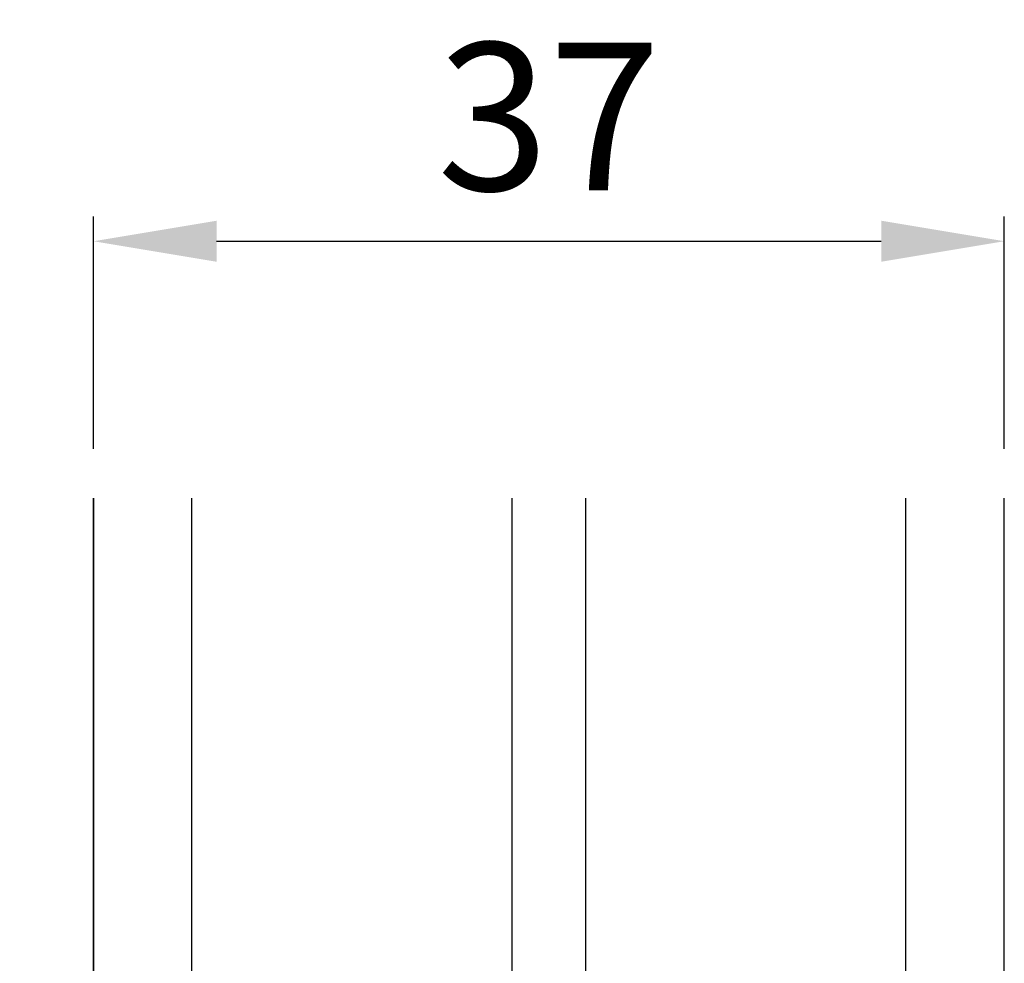
# Model space of a CAD drawing. Units: millimetres. Extents: x 9777 to 10659, y 1404 to 2651.
# Drawn here: x 10464 to 10504, y 2339 to 2378 of the extents above; entities that cross this region are included whole.
import ezdxf

# ---------------------------------------------------------------- set-up
doc = ezdxf.new("R2010")
doc.units = ezdxf.units.MM
doc.layers.get('0').update_dxf_attribs({"lineweight": 0})
doc.layers.get('DEFPOINTS').update_dxf_attribs({"lineweight": 0})
for name, color, linetype, lineweight in [('07 GLASS', 151, 'Continuous', 25), ('13 GASKET', 254, 'Continuous', 25), ('14 GASKET HATCH', 254, 'Continuous', 0), ('19 PV', 7, 'Continuous', 25)]:
    doc.layers.add(name, color=color, linetype=linetype, lineweight=lineweight)
doc.styles.add('Webdimx4', font='arial.ttf')
doc.dimstyles.new('Webdimx4', dxfattribs={"dimscale": 0, "dimtxt": 6, "dimasz": 5, "dimexe": 1, "dimexo": 2, "dimgap": 2, "dimtad": 1, "dimdec": 0, "dimdsep": 46, "dimtxsty": 'Webdimx4', "dimcen": -1, "dimclrd": 256, "dimclre": 256, "dimclrt": 256, "dimazin": 2, "dimtfac": 1, "dimtdec": 0, "dimtmove": 0, "dimatfit": 3, "dimfxl": 1, "dimtolj": 1, "dimarcsym": 0})

# ---------------------------------------------------------------- blocks, each defined once
blk = doc.blocks.new('*D25866')
at = {"lineweight": -2}
for p, q in [((10467.05093042868, 2360.172184906489), (10467.05093042868, 2369.605363786231)), ((10504.05093042868, 2360.172184906489), (10504.05093042868, 2369.605363786231)), ((10472.05093042868, 2368.605363786231), (10499.05093042868, 2368.605363786231))]:
    blk.add_line(p, q, dxfattribs=at)
for points in [[(10472.05093042868, 2369.438697119565), (10472.05093042868, 2367.772030452898), (10467.05093042868, 2368.605363786231)], [(10499.05093042868, 2367.772030452898), (10499.05093042868, 2369.438697119565), (10504.05093042868, 2368.605363786231)]]:
    blk.add_solid(points)
at = {"layer": 'DEFPOINTS', "color": 0}
for p in [(10504.05093042868, 2368.605363786231), (10467.05093042868, 2358.172184906489), (10504.05093042868, 2358.172184906489)]:
    blk.add_point(p, dxfattribs=at)
at = {"insert": (10485.55093042868, 2373.668363786232), "char_height": 6, "attachment_point": 5, "style": 'Webdimx4'}
blk.add_mtext('\\A1;37', dxfattribs=at)
blk = doc.blocks.new('E04A03E04TT1')
at = {"layer": '14 GASKET HATCH'}
h = blk.add_hatch(dxfattribs=at)
h.set_pattern_fill('DOTS', color=256, scale=0.3, angle=270, style=0)
h.set_pattern_definition([(270, (-1985.510393651661, 346.9492446896888), (0.47625, -0.2381250000000001), [0, -0.47625])])
h.paths.add_polyline_path([(-226.2780863976562, -1302.308184601079), (-226.2780863976561, -1297.018202144721), (-239.2780863976561, -1297.018202144721), (-239.2780863976577, -1302.308175566956, 0.9927398787214252), (-238.9280782764854, -1302.310752216576, -0.7824915538230768), (-237.8042092264378, -1302.038547181646, 0.78459850011562), (-236.823086397656, -1301.798202144721), (-236.8230863976552, -1300.56820214472, -0.4142135623727312), (-236.1730863976552, -1299.91820214472), (-229.3830863976567, -1299.91820214472, -0.4142135623729847), (-228.7330863976578, -1300.56820214472), (-228.7330863976562, -1301.79820214472, 0.7845985001086457), (-227.7519635688738, -1302.038547181647, -0.782489633945678), (-226.6280945336478, -1302.310749379418, 0.992711900524124)])
h.paths.add_polyline_path([(-210.278086397656, -1302.308186067999), (-210.2780863976561, -1297.018202144721), (-223.2780863976561, -1297.018202144721), (-223.2780863976574, -1302.308175576663, 0.9927374946976844), (-222.9280782616645, -1302.310749379418, -0.7824896339454067), (-221.8042092264393, -1302.038547181646, 0.784598500118489), (-220.8230863976559, -1301.798202144722), (-220.8230863976563, -1300.56820214472, -0.414213562373547), (-220.1730863976567, -1299.91820214472), (-213.3830863976568, -1299.91820214472, -0.4142135623731278), (-212.7330863976571, -1300.56820214472), (-212.7330863976562, -1301.798202144721, 0.7845985001145859), (-211.7519635688739, -1302.038547181647, -0.782491553892087), (-210.6280945188251, -1302.310752216677, 0.9927100965759172)])
at = {"layer": '14 GASKET HATCH', "linetype": 'ByBlock'}
h = blk.add_hatch(dxfattribs=at)
h.set_pattern_fill('DOTS', color=256, scale=0.25, angle=360, style=0)
h.set_pattern_definition([(360, (-3563.769124132259, -1095.365456947081), (0.1984375000000001, 0.3968749999999999), [0, -0.396875])])
h.paths.add_polyline_path([(-243.2780863976579, -1308.51820214472), (-243.2780863976579, -1299.51820214472, 0.4142135623732202), (-243.7780863976579, -1299.01820214472), (-246.2780863976579, -1299.01820214472), (-246.2780863976579, -1308.975063037178), (-246.2780863976579, -1309.01820214472), (-243.7780863976579, -1309.01820214472, 0.4142135623732202)])
at = {"layer": '19 PV'}
h = blk.add_hatch(color=256, dxfattribs=at)
edge = h.paths.add_edge_path()
edge.add_line((-226.728086397655, -1306.91820214472), (-238.8280863976554, -1306.91820214472))
edge.add_arc((-238.8280863976554, -1306.71820214472), 0.2000000000000455, 180, 270, ccw=False)
edge.add_line((-239.0280863976561, -1306.71820214472), (-239.0280863976561, -1306.390345043265))
edge.add_arc((-238.8280863976554, -1306.390345043265), 0.1999999999998162, 120.00000000022209, 180, ccw=False)
edge.add_line((-238.9280863976558, -1306.217139962509), (-238.9280863976558, -1302.313862659273))
edge.add_arc((-238.332425883101, -1302.313862659274), 0.5956605145534933, 27.529289684658977, 179.999999999825, ccw=False)
edge.add_arc((-237.3430863976548, -1301.798202144721), 0.5199999999998218, 207.529289684417, 360)
edge.add_line((-236.8230863976562, -1301.79820214472), (-236.8230863976562, -1300.56820214472))
edge.add_arc((-236.1730863976547, -1300.56820214472), 0.650000000000091, 90.00000000016041, 180, ccw=False)
edge.add_line((-236.1730863976566, -1299.91820214472), (-229.3830863976539, -1299.91820214472))
edge.add_arc((-229.3830863976575, -1300.56820214472), 0.6499999999999773, 1.1368683772161603e-13, 89.9999999998397, ccw=False)
edge.add_line((-228.7330863976561, -1300.56820214472), (-228.7330863976561, -1301.79820214472))
edge.add_arc((-228.2130863976556, -1301.798202144718), 0.5200000000000632, 180.0000000002004, 332.4707103151421)
edge.add_arc((-227.2237469122094, -1302.313862659273), 0.5956605145532899, 1.1368683772161603e-13, 152.4707103155793, ccw=False)
edge.add_line((-226.6280863976565, -1302.313862659271), (-226.6280863976583, -1306.217139962509))
edge.add_arc((-226.728086397655, -1306.390345043267), 0.1999999999998192, 0, 60.00000000106962, ccw=False)
edge.add_line((-226.5280863976561, -1306.390345043265), (-226.5280863976561, -1306.71820214472))
edge.add_arc((-226.728086397655, -1306.71820214472), 0.2000000000000455, 269.9999999994789, 360, ccw=False)
edge = h.paths.add_edge_path()
edge.add_line((-222.8280863976572, -1306.91820214472), (-210.7280863976569, -1306.91820214472))
edge.add_arc((-210.7280863976569, -1306.71820214472), 0.2000000000000455, 270, 360)
edge.add_line((-210.5280863976561, -1306.71820214472), (-210.5280863976561, -1306.390345043265))
edge.add_arc((-210.7280863976569, -1306.390345043265), 0.1999999999998162, 0, 59.9999999998202)
edge.add_line((-210.6280863976565, -1306.217139962509), (-210.6280863976565, -1302.313862659273))
edge.add_arc((-211.2237469122113, -1302.313862659274), 0.5956605145534933, 0, 152.4707103153423)
edge.add_arc((-212.2130863976574, -1301.798202144721), 0.5199999999998218, 179.9999999997996, 332.47071031558005, ccw=False)
edge.add_line((-212.7330863976561, -1301.79820214472), (-212.7330863976561, -1300.56820214472))
edge.add_arc((-213.3830863976575, -1300.56820214472), 0.6499999999999774, 0, 89.99999999983966)
edge.add_line((-213.3830863976557, -1299.91820214472), (-220.1730863976584, -1299.91820214472))
edge.add_arc((-220.1730863976566, -1300.56820214472), 0.6500000000000288, 90, 180)
edge.add_line((-220.8230863976544, -1300.56820214472), (-220.8230863976544, -1301.79820214472))
edge.add_arc((-221.3430863976566, -1301.798202144718), 0.5200000000000632, 207.5292896848578, 360, ccw=False)
edge.add_arc((-222.3324258831028, -1302.313862659273), 0.5956605145532899, 27.52928968442079, 179.999999999825)
edge.add_line((-222.9280863976558, -1302.313862659271), (-222.9280863976539, -1306.217139962509))
edge.add_arc((-222.8280863976572, -1306.390345043267), 0.1999999999998192, 119.9999999989304, 179.9999999994789)
edge.add_line((-223.0280863976561, -1306.390345043265), (-223.0280863976561, -1306.71820214472))
edge.add_arc((-222.8280863976572, -1306.71820214472), 0.2000000000000455, 180, 270.0000000005211)
edge = h.paths.add_edge_path(flags=16)
edge.add_arc((-235.4930863976563, -1301.039887739137), 0.5, 90, 180)
edge.add_line((-235.9930863976563, -1301.039887739137), (-235.9930863976563, -1301.589887739136))
edge.add_arc((-237.3430863976548, -1301.589887739136), 1.349999999999795, 269.9999999999228, 360, ccw=False)
edge.add_line((-237.3430863976566, -1302.939887739137), (-237.4280863976558, -1302.939887739137))
edge.add_arc((-237.4280863976558, -1303.439887739137), 0.5, 90, 180)
edge.add_line((-237.9280863976558, -1303.439887739137), (-237.9280863976558, -1305.539887739137))
edge.add_arc((-237.4280863976558, -1305.539887739137), 0.5, 180, 270)
edge.add_line((-237.4280863976558, -1306.039887739137), (-228.1280863976565, -1306.039887739137))
edge.add_arc((-228.1280863976565, -1305.539887739137), 0.5, 270, 360)
edge.add_line((-227.6280863976565, -1305.539887739137), (-227.6280863976565, -1303.439887739137))
edge.add_arc((-228.1280863976565, -1303.439887739137), 0.5, 0, 90)
edge.add_line((-228.1280863976565, -1302.939887739137), (-228.2130863976574, -1302.939887739137))
edge.add_arc((-228.2130863976556, -1301.589887739136), 1.350000000000023, 180, 269.9999999999228, ccw=False)
edge.add_line((-229.563086397656, -1301.589887739136), (-229.563086397656, -1301.039887739137))
edge.add_arc((-230.063086397656, -1301.039887739137), 0.5, 0, 90)
edge.add_line((-230.063086397656, -1300.539887739137), (-235.4930863976563, -1300.539887739137))
edge = h.paths.add_edge_path(flags=16)
edge.add_arc((-219.4930863976563, -1301.039887739137), 0.5, 90, 180)
edge.add_line((-219.9930863976563, -1301.039887739137), (-219.9930863976563, -1301.589887739136))
edge.add_arc((-221.3430863976566, -1301.589887739136), 1.350000000000023, 270.0000000000772, 360, ccw=False)
edge.add_line((-221.3430863976548, -1302.939887739137), (-221.4280863976558, -1302.939887739137))
edge.add_arc((-221.4280863976558, -1303.439887739137), 0.5, 90, 180)
edge.add_line((-221.9280863976558, -1303.439887739137), (-221.9280863976558, -1305.539887739137))
edge.add_arc((-221.4280863976558, -1305.539887739137), 0.5, 180, 270)
edge.add_line((-221.4280863976558, -1306.039887739137), (-212.1280863976565, -1306.039887739137))
edge.add_arc((-212.1280863976565, -1305.539887739137), 0.5, 270, 360)
edge.add_line((-211.6280863976565, -1305.539887739137), (-211.6280863976565, -1303.439887739137))
edge.add_arc((-212.1280863976565, -1303.439887739137), 0.5, 0, 90)
edge.add_line((-212.1280863976565, -1302.939887739137), (-212.2130863976556, -1302.939887739137))
edge.add_arc((-212.2130863976574, -1301.589887739136), 1.349999999999795, 180, 270.0000000000772, ccw=False)
edge.add_line((-213.563086397656, -1301.589887739136), (-213.563086397656, -1301.039887739137))
edge.add_arc((-214.063086397656, -1301.039887739137), 0.5, 0, 90)
edge.add_line((-214.063086397656, -1300.539887739137), (-219.4930863976563, -1300.539887739137))
at = {"layer": '07 GLASS'}
for p, q in [((-243.2780863976561, -1297.018202144721), (-206.2780863976561, -1297.018202144721)), ((-243.2780863976561, -1297.01820214472), (-243.2780863976561, -1329.01820214472)), ((-243.2780863976561, -1329.01820214472), (-243.2780863976561, -1297.01820214472)), ((-239.2780863976561, -1297.018202144721), (-239.2780863976561, -1329.018202144721)), ((-226.2780863976561, -1297.018202144721), (-226.2780863976561, -1329.018202144721)), ((-223.2780863976561, -1297.018202144721), (-223.2780863976561, -1329.018202144721)), ((-210.2780863976561, -1297.018202144721), (-210.2780863976561, -1329.018202144721)), ((-206.2780863976561, -1297.01820214472), (-206.2780863976561, -1329.01820214472)), ((-206.2780863976561, -1297.01820214472), (-206.2780863976561, -1329.01820214472))]:
    blk.add_line(p, q, dxfattribs=at)
at = {"layer": '13 GASKET'}
for p, q in [((-239.2780863976579, -1302.308175559373), (-239.2780863976561, -1297.018202144721)), ((-226.2780863976561, -1297.01820214472), (-226.2780863976561, -1302.308175560993)), ((-223.2780863976579, -1302.308175559373), (-223.2780863976561, -1297.018202144721)), ((-229.3830863976539, -1299.91820214472), (-236.1730863976566, -1299.91820214472)), ((-220.1730863976584, -1299.91820214472), (-213.3830863976557, -1299.91820214472)), ((-236.8230863976562, -1300.56820214472), (-236.8230863976562, -1301.79820214472)), ((-228.7330863976579, -1301.79820214472), (-228.7330863976579, -1300.56820214472)), ((-220.8230863976544, -1301.79820214472), (-220.8230863976544, -1300.56820214472)), ((-212.7330863976561, -1300.56820214472), (-212.7330863976561, -1301.79820214472))]:
    blk.add_line(p, q, dxfattribs=at)
at = {"layer": '13 GASKET', "linetype": 'ByBlock'}
for p, q in [((-246.2780863976579, -1299.01820214472), (-243.7780863976579, -1299.01820214472)), ((-246.2780863976579, -1309.01820214472), (-246.2780863976579, -1299.01820214472)), ((-243.2780863976579, -1299.51820214472), (-243.2780863976579, -1308.0044108022)), ((-243.2780863976579, -1308.0044108022), (-243.2780863976579, -1308.51820214472)), ((-243.7780863976579, -1309.01820214472), (-246.2780863976579, -1309.01820214472))]:
    blk.add_line(p, q, dxfattribs=at)
for centre, start, end in [((-243.7780863976579, -1299.51820214472), 0, 90), ((-243.7780863976579, -1299.51820214472), 0, 90), ((-243.7780863976579, -1308.51820214472), 270, 0), ((-243.7780863976579, -1308.51820214472), 270, 0)]:
    blk.add_arc(centre, 0.5, start, end, dxfattribs=at)
at = {"layer": '13 GASKET'}
for centre, radius, start, end in [((-236.1730863976547, -1300.56820214472), 0.650000000000091, 90.00000000016033, 180), ((-229.3830863976575, -1300.56820214472), 0.6499999999999773, 0, 89.99999999983966), ((-220.1730863976547, -1300.56820214472), 0.6499999999999773, 90.00000000016033, 180), ((-213.3830863976575, -1300.56820214472), 0.650000000000091, 0, 89.99999999983966), ((-238.3324258831028, -1302.313862659274), 0.5956605145533896, 27.52928968461512, 179.7008093658887), ((-237.3430863976548, -1301.798202144721), 0.5199999999998218, 207.5292896844112, 2.004238765427803e-10), ((-228.2130863976574, -1301.798202144723), 0.5200000000001503, 179.9999999995991, 332.4707103159365), ((-227.2237469122094, -1302.313862659273), 0.5956605145531236, 0.2994635444083609, 152.4707103155215), ((-222.3324258831028, -1302.313862659273), 0.5956605145531236, 27.52928968447853, 179.7005364555916), ((-221.3430863976548, -1301.798202144723), 0.5200000000001503, 207.5292896840636, 4.0084775308521e-10), ((-212.2130863976574, -1301.798202144721), 0.5199999999998218, 179.9999999997996, 332.4707103155772), ((-211.2237469122094, -1302.313862659274), 0.5956605145533896, 0.299190634111268, 152.4707103153849), ((-239.1030729494753, -1302.308188695156), 0.1750134486744585, 179.995699616657, 359.1607261398203), ((-226.4530998459661, -1302.3081868611), 0.1750134486745377, 180.8389454153369, 0.003699420760066031), ((-223.1030729493461, -1302.3081868611), 0.1750134486745377, 179.9963005792399, 359.1610545846631), ((-210.453099845837, -1302.308188695156), 0.1750134486744585, 180.8392738601797, 0.004300383342944424)]:
    blk.add_arc(centre, radius, start, end, dxfattribs=at)
at = {"layer": '19 PV'}
for p, q in [((-236.1730863976566, -1299.91820214472), (-229.3830863976539, -1299.91820214472)), ((-213.3830863976557, -1299.91820214472), (-220.1730863976584, -1299.91820214472)), ((-236.8230863976562, -1301.79820214472), (-236.8230863976562, -1300.56820214472)), ((-230.063086397656, -1300.539887739137), (-235.4930863976563, -1300.539887739137)), ((-228.7330863976561, -1300.56820214472), (-228.7330863976561, -1301.79820214472)), ((-220.8230863976562, -1300.56820214472), (-220.8230863976562, -1301.79820214472)), ((-219.4930863976563, -1300.539887739137), (-214.063086397656, -1300.539887739137)), ((-212.7330863976561, -1301.79820214472), (-212.7330863976561, -1300.56820214472)), ((-235.9930863976563, -1301.039887739137), (-235.9930863976563, -1301.589887739136)), ((-229.563086397656, -1301.589887739136), (-229.563086397656, -1301.039887739137)), ((-219.9930863976563, -1301.589887739136), (-219.9930863976563, -1301.039887739137)), ((-213.563086397656, -1301.039887739137), (-213.563086397656, -1301.589887739136)), ((-238.9280863976558, -1306.217139962509), (-238.9280863976558, -1302.313862659273)), ((-226.6280863976565, -1302.313862659271), (-226.6280863976583, -1306.217139962509)), ((-222.9280863976558, -1302.313862659271), (-222.9280863976539, -1306.217139962509)), ((-210.6280863976565, -1306.217139962509), (-210.6280863976565, -1302.313862659273)), ((-237.3430863976566, -1302.939887739137), (-237.4280863976558, -1302.939887739137)), ((-228.1280863976565, -1302.939887739137), (-228.2130863976574, -1302.939887739137)), ((-221.4280863976558, -1302.939887739137), (-221.3430863976548, -1302.939887739137)), ((-212.2130863976556, -1302.939887739137), (-212.1280863976565, -1302.939887739137)), ((-237.9280863976558, -1303.439887739137), (-237.9280863976558, -1305.539887739137)), ((-227.6280863976565, -1305.539887739137), (-227.6280863976565, -1303.439887739137)), ((-221.9280863976558, -1305.539887739137), (-221.9280863976558, -1303.439887739137)), ((-211.6280863976565, -1303.439887739137), (-211.6280863976565, -1305.539887739137)), ((-239.0280863976561, -1306.71820214472), (-239.0280863976561, -1306.390345043265)), ((-237.4280863976558, -1306.039887739137), (-228.1280863976565, -1306.039887739137)), ((-226.5280863976561, -1306.390345043265), (-226.5280863976561, -1306.71820214472)), ((-223.0280863976561, -1306.390345043265), (-223.0280863976561, -1306.71820214472)), ((-212.1280863976565, -1306.039887739137), (-221.4280863976558, -1306.039887739137)), ((-210.5280863976561, -1306.71820214472), (-210.5280863976561, -1306.390345043265)), ((-226.728086397655, -1306.91820214472), (-238.8280863976554, -1306.91820214472)), ((-222.8280863976572, -1306.91820214472), (-210.7280863976569, -1306.91820214472))]:
    blk.add_line(p, q, dxfattribs=at)
for centre, radius, start, end in [((-236.1730863976547, -1300.56820214472), 0.6499999999999774, 90.00000000016033, 180), ((-229.3830863976557, -1300.56820214472), 0.6500000000000288, 0, 90), ((-220.1730863976566, -1300.56820214472), 0.6500000000000288, 90, 180), ((-213.3830863976575, -1300.56820214472), 0.6499999999999774, 0, 89.99999999983966), ((-235.4930863976563, -1301.039887739137), 0.5, 90, 180), ((-230.063086397656, -1301.039887739137), 0.5, 0, 90), ((-219.4930863976563, -1301.039887739137), 0.5, 90, 180), ((-214.063086397656, -1301.039887739137), 0.5, 0, 90), ((-237.3430863976548, -1301.589887739136), 1.349999999999795, 269.9999999999228, 0), ((-228.2130863976556, -1301.589887739136), 1.350000000000023, 180, 269.9999999999228), ((-221.3430863976566, -1301.589887739136), 1.350000000000023, 270.0000000000772, 0), ((-212.2130863976574, -1301.589887739136), 1.349999999999795, 180, 270.0000000000772), ((-238.332425883101, -1302.313862659274), 0.5956605145534933, 27.52928968466402, 179.999999999825), ((-237.3430863976548, -1301.798202144721), 0.5199999999998002, 207.5292896844228, 2.004238765427803e-10), ((-228.2130863976556, -1301.798202144718), 0.5200000000000632, 180.0000000002004, 332.4707103151407), ((-227.2237469122094, -1302.313862659273), 0.5956605145532899, 1.749661313043994e-10, 152.4707103155805), ((-222.3324258831028, -1302.313862659273), 0.5956605145532899, 27.52928968441953, 179.999999999825), ((-221.3430863976566, -1301.798202144718), 0.5200000000000632, 207.5292896848594, 359.9999999997996), ((-212.2130863976574, -1301.798202144721), 0.5199999999998002, 179.9999999997996, 332.4707103155772), ((-211.2237469122113, -1302.313862659274), 0.5956605145534933, 1.749661313043994e-10, 152.4707103153461), ((-237.4280863976558, -1303.439887739137), 0.5, 90, 180), ((-228.1280863976565, -1303.439887739137), 0.5, 0, 90), ((-221.4280863976558, -1303.439887739137), 0.5, 90, 180), ((-212.1280863976565, -1303.439887739137), 0.5, 0, 90), ((-237.4280863976558, -1305.539887739137), 0.5, 180, 270), ((-228.1280863976565, -1305.539887739137), 0.5, 270, 0), ((-221.4280863976558, -1305.539887739137), 0.5, 180, 270), ((-212.1280863976565, -1305.539887739137), 0.5, 270, 0), ((-238.8280863976554, -1306.390345043265), 0.1999999999998162, 120.0000000002221, 180), ((-226.728086397655, -1306.390345043267), 0.1999999999998192, 5.211020790114566e-10, 60.00000000106255), ((-222.8280863976572, -1306.390345043267), 0.1999999999998192, 119.9999999989375, 179.9999999994789), ((-210.7280863976569, -1306.390345043265), 0.1999999999998162, 0, 59.99999999983429), ((-238.8280863976554, -1306.71820214472), 0.2000000000000455, 180, 270), ((-226.728086397655, -1306.71820214472), 0.2000000000000455, 269.9999999994789, 0), ((-222.8280863976572, -1306.71820214472), 0.2000000000000455, 180, 270.0000000005211), ((-210.7280863976569, -1306.71820214472), 0.2000000000000455, 270, 0)]:
    blk.add_arc(centre, radius, start, end, dxfattribs=at)

msp = doc.modelspace()

# ---------------------------------------------------------------- block references
at = {"xscale": -1, "rotation": 180}
msp.add_blockref('E04A03E04TT1', (10710.32901682634, 1029.153982761769), dxfattribs=at)

# ---------------------------------------------------------------- dimensions: what is measured, and where the dimension line sits
dim = msp.add_linear_dim(base=(10504.05093042868, 2368.605363786231), p1=(10467.05093042868, 2358.172184906489), p2=(10504.05093042868, 2358.172184906489), dimstyle='Webdimx4', override={"dimscale": 1})
dim.commit()
dim.dimension.update_dxf_attribs({"geometry": '*D25866', "text_midpoint": (10485.55093042868, 2373.668363786232)})

doc.saveas('drawing.dxf')
